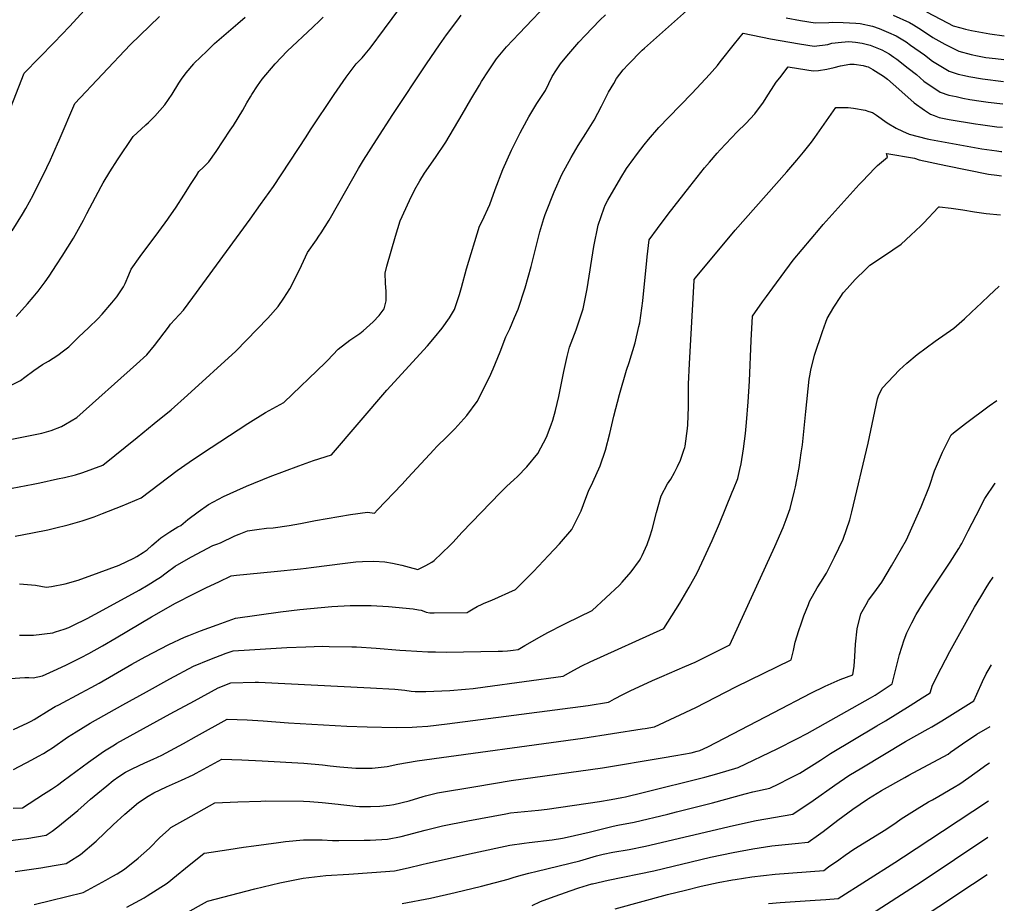
# Model space of a CAD drawing. Units: inches. Extents: x 2561285 to 2566764, y 1513683 to 1519111.
# Drawn here: x 2565907 to 2566712, y 1515714 to 1516436 of the extents above; entities that cross this region are included whole.
import ezdxf

# ---------------------------------------------------------------- set-up
doc = ezdxf.new("R2010")
doc.units = ezdxf.units.IN
doc.header["$MEASUREMENT"] = 0
doc.layers.add('tile_2645_30_contour_10ft', color=233, linetype='Continuous')

msp = doc.modelspace()

# ---------------------------------------------------------------- linework, layer by layer
at = {"layer": 'tile_2645_30_contour_10ft'}
for points, elevation in [([(2565903.48, 1516014.31), (2565917.8, 1516016.88), (2565930.21, 1516019.49), (2565935.81, 1516020.76), (2565946.8, 1516023.4), (2565958.31, 1516026.88), (2565968.07, 1516030.07), (2565974.98, 1516032.65), (2565990.99, 1516038.96), (2566006.55, 1516045.67), (2566036.02, 1516067.8), (2566045.85, 1516074.71), (2566055.7, 1516081.36), (2566093.77, 1516106.14), (2566108.15, 1516115.16), (2566123.16, 1516123.5), (2566123.31, 1516123.63), (2566156.81, 1516155.75), (2566158.8, 1516157.81), (2566167.35, 1516166.92), (2566176.84, 1516174.4), (2566185, 1516179.76), (2566187.94, 1516181.96), (2566196.07, 1516189.21), (2566200.85, 1516194.44), (2566204.96, 1516199.98), (2566206.71, 1516206.35), (2566206.65, 1516214.1), (2566206.06, 1516220.76), (2566205.76, 1516228.97), (2566207.19, 1516234.6), (2566214.13, 1516259.3), (2566218.1, 1516271.85), (2566225.57, 1516288.28), (2566230.16, 1516297.3), (2566234.12, 1516304.36), (2566238.05, 1516310.62), (2566246.83, 1516323.44), (2566255.24, 1516335.99), (2566268.66, 1516358.58), (2566275.71, 1516370.7), (2566282.84, 1516382.64), (2566284.64, 1516385.65), (2566290.16, 1516394.13), (2566294.1, 1516400.05), (2566296.89, 1516403.9), (2566304.9, 1516413.8), (2566315.23, 1516424.8), (2566370.28, 1516482.72)], 8880), ([(2565889.73, 1516091.39), (2565925.4, 1516098.34), (2565932.95, 1516100.6), (2565941.46, 1516103.76), (2565944.76, 1516105.63), (2565953.88, 1516111.03), (2566002.59, 1516154.66), (2566011.05, 1516162.25), (2566017.39, 1516170.02), (2566028.71, 1516184.95), (2566030.48, 1516187.29), (2566041.07, 1516198.77), (2566048.6, 1516209), (2566095.46, 1516273.13), (2566104, 1516284.95), (2566114.73, 1516299.9), (2566141.34, 1516340.45), (2566144.9, 1516346.15), (2566164.27, 1516374.84), (2566174.05, 1516388.96), (2566182.23, 1516400.05), (2566184.48, 1516402.29), (2566186.95, 1516404.91), (2566189.51, 1516407.83), (2566193.57, 1516412.74), (2566205.28, 1516428.43), (2566224.05, 1516454.02)], 8860), ([(2565907.12, 1515933.47), (2565918.58, 1515933.52), (2565934.28, 1515935.35), (2565936.51, 1515936), (2565943.74, 1515938.36), (2565947.5, 1515939.75), (2565950.72, 1515941.18), (2565962.4, 1515946.88), (2565975.5, 1515954.05), (2566004.77, 1515970.11), (2566012.27, 1515974.43), (2566019.71, 1515979.1), (2566022.21, 1515980.7), (2566027.05, 1515984.39), (2566034.4, 1515989.68), (2566041.41, 1515993.82), (2566047.69, 1515997.43), (2566065.02, 1516006.71), (2566068.34, 1516007.82), (2566071.37, 1516008.72), (2566083.15, 1516014.42), (2566086.64, 1516015.93), (2566093.29, 1516018.56), (2566101.09, 1516019.64), (2566108.92, 1516020.69), (2566114.35, 1516021.14), (2566127.48, 1516022.83), (2566136.79, 1516024.54), (2566148.96, 1516027.02), (2566177.52, 1516031.89), (2566191.41, 1516033.78), (2566197.04, 1516033.02), (2566199.64, 1516035.7), (2566219.51, 1516056.43), (2566224.66, 1516062.06), (2566245.45, 1516084.62), (2566247.97, 1516087.33), (2566249.72, 1516089.05), (2566254.67, 1516093.83), (2566262.7, 1516101.86), (2566272.52, 1516112.74), (2566281.08, 1516124.25), (2566291.06, 1516144.16), (2566293.98, 1516150.79), (2566299.83, 1516164.69), (2566304.36, 1516177.1), (2566307.62, 1516183.66), (2566311.57, 1516192.89), (2566314.38, 1516199.61), (2566320.1, 1516217.11), (2566325.18, 1516234.32), (2566328.16, 1516246.52), (2566332.14, 1516262.64), (2566335.56, 1516273.75), (2566336.54, 1516276.85), (2566338.7, 1516282.43), (2566342.11, 1516291.21), (2566343.83, 1516295.35), (2566350.16, 1516309.62), (2566357.84, 1516323.5), (2566363.55, 1516333.19), (2566369.7, 1516342.93), (2566376.5, 1516353.83), (2566382.56, 1516365.25), (2566388.38, 1516376.84), (2566392.47, 1516383.95), (2566394.89, 1516387.95), (2566400.18, 1516394.96), (2566404.23, 1516399.41), (2566415.79, 1516411.13), (2566417.54, 1516412.73), (2566461.7, 1516452.18)], 8900), ([(2565893.6, 1516347.69), (2565910.9, 1516392.43), (2565935.56, 1516417.24), (2565947.89, 1516430.41), (2565960.17, 1516443.64)], 8820), ([(2566647.94, 1516442.44), (2566665.18, 1516433.3), (2566669.72, 1516430.97), (2566676.01, 1516429.29), (2566679.83, 1516428.33), (2566684.83, 1516427.18), (2566687.63, 1516426.68), (2566699.73, 1516424.51), (2566711.56, 1516422.71)], 8880), ([(2565890.1, 1516132.32), (2565907.88, 1516141.37), (2565911.45, 1516143.97), (2565918.91, 1516149.49), (2565925.83, 1516154.44), (2565930.81, 1516157.27), (2565938.36, 1516162.1), (2565943.2, 1516165.54), (2565947.31, 1516168.97), (2565955.41, 1516176.65), (2565963.81, 1516184.63), (2565971.18, 1516191.68), (2565974.54, 1516195.51), (2565982.55, 1516204.71), (2565986.52, 1516209.6), (2565992.11, 1516217.73), (2565993.52, 1516220.63), (2565996.46, 1516227.72), (2565998.35, 1516232.32), (2566005.71, 1516242.69), (2566020.94, 1516263.02), (2566028.22, 1516272.97), (2566028.82, 1516273.81), (2566034.97, 1516282.9), (2566041.28, 1516292.57), (2566047.43, 1516302.32), (2566051.59, 1516308.83), (2566053.66, 1516312.03), (2566057.37, 1516315.49), (2566061.79, 1516319.82), (2566067.72, 1516328.35), (2566079.33, 1516345.74), (2566081.9, 1516349.63), (2566089.55, 1516362.23), (2566092.92, 1516368.08), (2566095.8, 1516373.04), (2566096.85, 1516374.84), (2566101.46, 1516381.93), (2566105.39, 1516387.44), (2566115.88, 1516400.05), (2566125.86, 1516410.18), (2566146.6, 1516430.01), (2566152.5, 1516435.3), (2566155.24, 1516437.98)], 8850), ([(2565895.36, 1516052.39), (2565918.38, 1516056.78), (2565923.6, 1516057.84), (2565938.24, 1516060.97), (2565943.8, 1516062.2), (2565952.9, 1516064.24), (2565958.82, 1516066.22), (2565975.17, 1516072.26), (2566003.14, 1516094.86), (2566017.1, 1516106.18), (2566030.91, 1516117.47), (2566044.36, 1516129.28), (2566083.79, 1516165.21), (2566110.1, 1516192.33), (2566118.47, 1516201.66), (2566123.08, 1516208.58), (2566127.85, 1516216.08), (2566135.83, 1516231.64), (2566142.4, 1516245.8), (2566149.73, 1516256.32), (2566151.69, 1516259.1), (2566153.42, 1516261.83), (2566159.94, 1516272.26), (2566168.06, 1516286.16), (2566184.15, 1516314.58), (2566188.12, 1516321.39), (2566198.61, 1516337.95), (2566212.04, 1516358.65), (2566239.46, 1516400.05), (2566250.07, 1516415.48), (2566256, 1516423.63), (2566265.04, 1516435.78), (2566268.03, 1516439.73)], 8870), ([(2565901.19, 1516263.57), (2565909.69, 1516277.31), (2565912.22, 1516281.82), (2565918.27, 1516292.81), (2565924.58, 1516305.53), (2565926.37, 1516309.15), (2565932.32, 1516321.58), (2565938.18, 1516334.6), (2565939.51, 1516337.73), (2565952.34, 1516367.49), (2565997.58, 1516415.4), (2566021.54, 1516438.55)], 8830), ([(2565904.29, 1516193.7), (2565913.7, 1516203.97), (2565918.41, 1516209.53), (2565922.41, 1516214.39), (2565928.15, 1516222.05), (2565931.31, 1516226.57), (2565937.47, 1516235.69), (2565942, 1516242.77), (2565951.11, 1516257.58), (2565959.27, 1516272.26), (2565962.13, 1516277.75), (2565973.88, 1516299.81), (2565975.44, 1516302.7), (2565980.89, 1516311.78), (2565987.17, 1516321.56), (2566000.08, 1516340.65), (2566006.59, 1516346.59), (2566010.33, 1516350.01), (2566012.41, 1516351.95), (2566017.59, 1516357.08), (2566025.91, 1516366.41), (2566031.71, 1516375.1), (2566037.28, 1516384.1), (2566039.38, 1516387.44), (2566043.3, 1516392.51), (2566049.4, 1516400.05), (2566049.84, 1516400.49), (2566060.15, 1516410.37), (2566066.52, 1516416.45), (2566085.41, 1516432.85), (2566091.38, 1516437.98)], 8840), ([(2565907, 1515975.25), (2565920.16, 1515974.13), (2565928.96, 1515972.6), (2565933.32, 1515973), (2565944.48, 1515975.18), (2565955.04, 1515978.4), (2565972.14, 1515984.47), (2565988.58, 1515990.6), (2566000.6, 1515996.31), (2566002.9, 1515997.52), (2566008.07, 1516000.77), (2566011.42, 1516003.06), (2566015.35, 1516006.5), (2566018.85, 1516009.55), (2566022.54, 1516012.83), (2566026.64, 1516015.73), (2566029.93, 1516017.85), (2566036.56, 1516021.82), (2566038.83, 1516023.05), (2566044.51, 1516027.74), (2566053.04, 1516034.05), (2566061.54, 1516039.99), (2566073.86, 1516046.72), (2566084.56, 1516051.62), (2566092.59, 1516055.08), (2566111.85, 1516063.01), (2566135.18, 1516071.69), (2566147.34, 1516076.04), (2566161.93, 1516080.67), (2566207.15, 1516133.56), (2566240.28, 1516169.75), (2566246.1, 1516176.51), (2566252.37, 1516184.17), (2566258.49, 1516192.48), (2566262.51, 1516199.34), (2566266.61, 1516211.47), (2566268.18, 1516217.25), (2566272.19, 1516232.51), (2566282.84, 1516267.44), (2566284.99, 1516271.59), (2566291.25, 1516285.07), (2566295.57, 1516297.3), (2566301.97, 1516313.54), (2566309.08, 1516329.51), (2566316.16, 1516343.49), (2566321.54, 1516353.77), (2566323.21, 1516356.65), (2566329.84, 1516367.53), (2566336.68, 1516378.3), (2566339.56, 1516384), (2566342.32, 1516389.68), (2566345.8, 1516395.13), (2566349.09, 1516400.05), (2566354.17, 1516406.27), (2566358.99, 1516412.01), (2566364.06, 1516417.57), (2566369.19, 1516423.08), (2566381.27, 1516435.68), (2566385.69, 1516440)], 8890), ([(2566533.28, 1516437.54), (2566545.16, 1516435.39), (2566557.05, 1516433.44), (2566568.14, 1516433.73), (2566570.88, 1516434.09), (2566580.02, 1516433.73), (2566590.37, 1516433.22), (2566593.9, 1516432.82), (2566604.01, 1516430.83), (2566609.47, 1516428.73), (2566617.01, 1516425.52), (2566623.16, 1516422.75), (2566631.28, 1516417.82), (2566634.9, 1516415.32), (2566646.4, 1516407.17), (2566652.82, 1516402.17), (2566666.53, 1516393.92), (2566673.81, 1516391.58), (2566678.92, 1516390.4), (2566682.66, 1516389.55), (2566693.78, 1516387.68), (2566710.8, 1516385.56)], 8900), ([(2566620.7, 1516439.74), (2566634.23, 1516433.61), (2566637.44, 1516431.75), (2566643.89, 1516427.75), (2566653.17, 1516421.52), (2566663.09, 1516415.91), (2566673.78, 1516410.59), (2566674.38, 1516410.4), (2566684.58, 1516407.47), (2566689.55, 1516406.37), (2566696.55, 1516405.25), (2566704.26, 1516404.32), (2566711.17, 1516403.51)], 8890), ([(2565899.39, 1515898.09), (2565911.42, 1515898.86), (2565914.73, 1515898.92), (2565918.24, 1515898.68), (2565922.23, 1515899.36), (2565925.88, 1515900.3), (2565934.87, 1515904.28), (2565944.95, 1515908.93), (2565957.59, 1515915.23), (2565963.63, 1515918.29), (2565974.94, 1515924.67), (2565986.19, 1515931.16), (2566014.93, 1515948.33), (2566034.43, 1515959.39), (2566049.5, 1515967.25), (2566060.01, 1515972.38), (2566069.95, 1515977.03), (2566080, 1515981.71), (2566084.26, 1515982.35), (2566115.08, 1515985.44), (2566136.62, 1515987.6), (2566141.29, 1515988.04), (2566145.48, 1515988.59), (2566173.27, 1515992.26), (2566181.74, 1515993.15), (2566187.32, 1515993.48), (2566196.6, 1515993.75), (2566205.54, 1515993.33), (2566211.85, 1515992.25), (2566219.53, 1515990.42), (2566225.42, 1515988.96), (2566232.49, 1515986.95), (2566239.12, 1515990.21), (2566244, 1515992.89), (2566245.73, 1515994.43), (2566252.23, 1516000.33), (2566259, 1516007), (2566260.99, 1516009.02), (2566268.8, 1516017.6), (2566299.82, 1516049.73), (2566305.3, 1516054.97), (2566310.85, 1516060.22), (2566313.79, 1516062.88), (2566321.53, 1516070.89), (2566330.5, 1516081.8), (2566337.63, 1516095.16), (2566341.38, 1516105.08), (2566342.81, 1516109.01), (2566344.86, 1516116.81), (2566347.71, 1516128.33), (2566351.73, 1516148.7), (2566354.51, 1516160.92), (2566356.28, 1516168.44), (2566361.71, 1516182.7), (2566366.79, 1516197.35), (2566367.53, 1516199.88), (2566370.81, 1516216.16), (2566376.37, 1516250.88), (2566379.72, 1516268.1), (2566384.63, 1516282.38), (2566385.47, 1516284.57), (2566387.8, 1516288.65), (2566398.42, 1516306.83), (2566403.08, 1516314.4), (2566405.14, 1516317.36), (2566406.75, 1516319.61), (2566411.97, 1516326.81), (2566417.32, 1516333.81), (2566420.99, 1516338.28), (2566429.41, 1516347.85), (2566437.48, 1516356.44), (2566456.23, 1516375.63), (2566463.98, 1516383.9), (2566470.7, 1516391.12), (2566477.16, 1516398.72), (2566479.59, 1516401.62), (2566491.22, 1516416.2), (2566498.32, 1516424.89), (2566520.62, 1516420.32), (2566544.39, 1516416.23), (2566556.29, 1516414.44), (2566567.42, 1516415.82), (2566570.73, 1516416.73), (2566578.57, 1516417.77), (2566584.53, 1516418.14), (2566590.12, 1516417.74), (2566595.51, 1516416.88), (2566601.97, 1516415.17), (2566611.43, 1516411.26), (2566617.38, 1516407.99), (2566621.19, 1516405.49), (2566623.71, 1516403.69), (2566633.03, 1516396.45), (2566639.84, 1516391.13), (2566645.7, 1516385.81), (2566659.04, 1516376.71), (2566666.32, 1516374.35), (2566672.17, 1516373.14), (2566677.71, 1516372.01), (2566683.33, 1516370.94), (2566692.79, 1516369.49), (2566698.41, 1516368.69), (2566710.43, 1516367.21)], 8910), ([(2565902.23, 1515856.32), (2565910.45, 1515860.04), (2565913.44, 1515861.58), (2565916.68, 1515863.29), (2565919.04, 1515864.65), (2565931.47, 1515872.2), (2565936.37, 1515875.07), (2565939.12, 1515876.58), (2565957.38, 1515886.37), (2565965.59, 1515890.64), (2565972.14, 1515894.11), (2565999.01, 1515909.84), (2566009.64, 1515915.59), (2566029.04, 1515925.89), (2566041.77, 1515931.65), (2566045.44, 1515933.14), (2566054.98, 1515936.98), (2566068.61, 1515941.94), (2566083.59, 1515947.4), (2566120.29, 1515952.56), (2566136.01, 1515954.46), (2566162.15, 1515956.84), (2566177.18, 1515957.74), (2566185.91, 1515957.68), (2566194.47, 1515957.56), (2566208.48, 1515956.67), (2566228.72, 1515954.99), (2566233.17, 1515954.16), (2566235.14, 1515953.68), (2566237.31, 1515952.97), (2566239.37, 1515952.21), (2566242.19, 1515951.62), (2566245.86, 1515951.61), (2566272.79, 1515951.93), (2566273.74, 1515952.5), (2566277.79, 1515955.01), (2566280.86, 1515956.8), (2566282.06, 1515957.39), (2566283.88, 1515958.26), (2566286.81, 1515959.54), (2566292.83, 1515961.98), (2566312.35, 1515970.58), (2566325.08, 1515983.46), (2566326.95, 1515985.37), (2566339.35, 1515998.46), (2566348.09, 1516007.88), (2566358.27, 1516019.68), (2566364.62, 1516032.13), (2566365.79, 1516034.96), (2566369.78, 1516045.15), (2566371.78, 1516051), (2566375.47, 1516058.25), (2566381.42, 1516071.55), (2566385.87, 1516084.52), (2566389.41, 1516097.98), (2566392.73, 1516112.18), (2566397.23, 1516129.91), (2566402.98, 1516149.69), (2566405.12, 1516156.12), (2566409.92, 1516172.01), (2566413.16, 1516185.34), (2566413.94, 1516188.54), (2566416.23, 1516206.46), (2566419.44, 1516239.26), (2566419.81, 1516242.41), (2566421.5, 1516256.21), (2566428.19, 1516265.55), (2566436.88, 1516277.2), (2566454.6, 1516299.9), (2566466.73, 1516315.01), (2566470.69, 1516319.71), (2566477.03, 1516327.06), (2566479.41, 1516329.63), (2566493.3, 1516344.3), (2566500.39, 1516351.28), (2566507.71, 1516359.07), (2566514.9, 1516368.75), (2566517.05, 1516372.19), (2566525.32, 1516384.95), (2566528.1, 1516388.64), (2566534.91, 1516397.54), (2566543.57, 1516396.01), (2566555.47, 1516394.23), (2566559.66, 1516394.62), (2566566.59, 1516395.48), (2566572.58, 1516397.04), (2566577.79, 1516398.4), (2566585.37, 1516399.62), (2566588.91, 1516399.7), (2566596.2, 1516398.57), (2566598.98, 1516397.78), (2566600.27, 1516397.38), (2566604.21, 1516395.2), (2566612.88, 1516389.88), (2566616.07, 1516387.49), (2566625.54, 1516379.23), (2566637.95, 1516368), (2566646.43, 1516362.1), (2566651.24, 1516358.78), (2566654.38, 1516357.63), (2566658.41, 1516356.19), (2566666.41, 1516354.36), (2566688.11, 1516351.03), (2566692.16, 1516350.42), (2566705.46, 1516348.6), (2566710.03, 1516348.11)], 8920), ([(2565902.29, 1515823.83), (2565917.32, 1515831.64), (2565922.56, 1515834.5), (2565926.65, 1515836.87), (2565930.53, 1515839.2), (2565933.96, 1515841.45), (2565946.37, 1515849.99), (2565953.36, 1515854.57), (2565964.86, 1515861.56), (2565991.66, 1515876.63), (2566010.79, 1515887.16), (2566030.02, 1515897.6), (2566049.37, 1515907.95), (2566062.6, 1515913.49), (2566075.83, 1515918.58), (2566081.72, 1515920.68), (2566094.96, 1515921.52), (2566125.58, 1515923.34), (2566141.08, 1515923.95), (2566154.75, 1515924.35), (2566160.17, 1515924.27), (2566178.61, 1515923.87), (2566182.3, 1515923.73), (2566198.37, 1515922.7), (2566217.89, 1515921.23), (2566222.57, 1515920.93), (2566240.65, 1515919.8), (2566246.9, 1515919.67), (2566255.61, 1515919.64), (2566298.09, 1515920.25), (2566301.72, 1515920.34), (2566305.83, 1515920.56), (2566308.25, 1515920.83), (2566310.37, 1515921.09), (2566314.4, 1515921.59), (2566320.04, 1515924.85), (2566324.24, 1515927.28), (2566331.47, 1515931.51), (2566338.69, 1515935.6), (2566351.49, 1515942.07), (2566353.79, 1515943.21), (2566374.97, 1515953.41), (2566397.17, 1515974.31), (2566399.52, 1515976.7), (2566406.78, 1515985.05), (2566413.46, 1515994.34), (2566414.73, 1515996.2), (2566415.8, 1515998.38), (2566419.7, 1516007.4), (2566422.02, 1516013.58), (2566423.88, 1516019.78), (2566427.48, 1516033.5), (2566431.18, 1516047.26), (2566436.57, 1516056.85), (2566439.09, 1516060.81), (2566442.21, 1516066.33), (2566444.68, 1516071.22), (2566446.96, 1516076.22), (2566449.89, 1516084.46), (2566450.55, 1516086.54), (2566450.77, 1516087.64), (2566452.8, 1516102.23), (2566453.02, 1516105.08), (2566453.47, 1516119.74), (2566453.47, 1516121.82), (2566453.55, 1516138.42), (2566454.38, 1516155.14), (2566458.26, 1516223.07), (2566458.36, 1516223.94), (2566459.39, 1516225.24), (2566491.84, 1516264.11), (2566533.91, 1516311.64), (2566542.06, 1516321.26), (2566547.51, 1516327.69), (2566554.05, 1516336.06), (2566556.76, 1516339.77), (2566573.98, 1516364.27), (2566583.89, 1516364.35), (2566588.26, 1516363.77), (2566597.96, 1516362.04), (2566600.98, 1516361.1), (2566603.99, 1516360.12), (2566607.07, 1516357.97), (2566616.01, 1516351.88), (2566623.12, 1516347.42), (2566628.53, 1516344.92), (2566633.8, 1516342.57), (2566648.64, 1516338.77), (2566651.37, 1516338.13), (2566654.39, 1516337.58), (2566693.3, 1516330.5), (2566705.53, 1516328.85), (2566708.82, 1516328.45), (2566709.63, 1516328.36)], 8930), ([(2565902.06, 1515792.11), (2565909.44, 1515792.38), (2565926.82, 1515803.54), (2565933.26, 1515807.72), (2565938.07, 1515811.01), (2565942.89, 1515814.37), (2565963.44, 1515829.77), (2565973.74, 1515836.95), (2565976.58, 1515838.83), (2565984.59, 1515843.86), (2565986.65, 1515845.11), (2566030.27, 1515869.07), (2566050.08, 1515879.9), (2566069.42, 1515890.25), (2566079.79, 1515894.38), (2566099.54, 1515894.93), (2566102.26, 1515894.99), (2566193.83, 1515890.42), (2566213.68, 1515889.37), (2566222, 1515888.35), (2566226.93, 1515887.72), (2566230.41, 1515887.46), (2566239.09, 1515887.34), (2566258.51, 1515888.17), (2566271.52, 1515889.31), (2566277.73, 1515889.92), (2566287.59, 1515891.19), (2566351.26, 1515899.92), (2566357.45, 1515903.52), (2566359.9, 1515904.91), (2566366.6, 1515908.24), (2566373.38, 1515911.49), (2566433.49, 1515938.77), (2566446.58, 1515959.65), (2566454.23, 1515972.72), (2566460.7, 1515984.19), (2566466.44, 1515996.6), (2566472.85, 1516010.64), (2566478.81, 1516024.62), (2566489.35, 1516050.12), (2566490.34, 1516052.54), (2566493.95, 1516061.42), (2566495.53, 1516068.62), (2566496.51, 1516073.34), (2566498.45, 1516085.62), (2566500.05, 1516098.1), (2566501, 1516107.04), (2566502.26, 1516123.95), (2566503.29, 1516140.7), (2566504.8, 1516174.01), (2566506, 1516194), (2566514.12, 1516205.58), (2566517.26, 1516209.99), (2566522.43, 1516217.04), (2566539.19, 1516239.68), (2566561.13, 1516265.81), (2566563.7, 1516268.83), (2566593.01, 1516301.51), (2566595.6, 1516304.21), (2566605.82, 1516314.81), (2566607.2, 1516316.05), (2566608.09, 1516316.85), (2566616.08, 1516323.79), (2566615.41, 1516326.59), (2566615.61, 1516326.71), (2566638.25, 1516322.95), (2566642.02, 1516321.54), (2566663.89, 1516316.91), (2566698.54, 1516309.78), (2566705.47, 1516308.92), (2566709.22, 1516308.61)], 8940), ([(2565897.79, 1515765.55), (2565908, 1515766.74), (2565913.14, 1515767.46), (2565928.85, 1515770.04), (2565933.86, 1515773.3), (2565938.56, 1515776.83), (2565954.8, 1515790.27), (2565965.2, 1515799.41), (2565971.12, 1515804.39), (2565978.34, 1515810.46), (2565983.75, 1515814.63), (2565988.16, 1515817.87), (2565993.64, 1515821.51), (2565999.15, 1515824.36), (2566009.59, 1515829.27), (2566016.27, 1515832.18), (2566023.49, 1515835.36), (2566041.04, 1515845.04), (2566051.81, 1515851.04), (2566076.67, 1515864.71), (2566093.07, 1515864.26), (2566106.09, 1515863.52), (2566126.93, 1515861.76), (2566174.41, 1515858.98), (2566191.24, 1515858.49), (2566214.87, 1515858.11), (2566227.84, 1515858.18), (2566231.74, 1515858.43), (2566240.7, 1515859.06), (2566256.51, 1515860.89), (2566371.69, 1515876.09), (2566388.28, 1515878.62), (2566389.24, 1515879.12), (2566393.23, 1515881.27), (2566399.84, 1515884.82), (2566405.9, 1515887.87), (2566424.22, 1515896.31), (2566431.77, 1515899.68), (2566450.49, 1515907.68), (2566459.14, 1515911.39), (2566487.31, 1515925.49), (2566524.04, 1516005.71), (2566530.85, 1516021.4), (2566533.42, 1516027.85), (2566536.62, 1516036.72), (2566540.29, 1516051.23), (2566541.02, 1516054.42), (2566544.11, 1516070.32), (2566545.75, 1516082.28), (2566546.6, 1516088.76), (2566549.35, 1516115.99), (2566552.17, 1516142.52), (2566552.71, 1516145.24), (2566553.6, 1516149.66), (2566556.47, 1516162.14), (2566562.96, 1516181.24), (2566565.73, 1516189.03), (2566566.93, 1516191.9), (2566572.41, 1516201.33), (2566577.98, 1516210.07), (2566580.07, 1516213.03), (2566583.07, 1516216.61), (2566589.84, 1516223.8), (2566598.32, 1516232.23), (2566600.3, 1516234.13), (2566601.8, 1516235.56), (2566613.57, 1516243.41), (2566627.22, 1516252.57), (2566635.34, 1516260.01), (2566643.25, 1516267.56), (2566645.73, 1516270.2), (2566657.52, 1516282.74), (2566658.17, 1516283.3), (2566658.6, 1516283.3), (2566668.07, 1516281.99), (2566677.63, 1516280.6), (2566687.17, 1516279.1), (2566696.72, 1516277.67), (2566708.57, 1516276.68)], 8950), ([(2565903.62, 1515740.33), (2565924.48, 1515743.44), (2565935.43, 1515745.19), (2565945.12, 1515746.92), (2565947.48, 1515748.31), (2565957.08, 1515754.26), (2565969.74, 1515765.07), (2565983.73, 1515778.53), (2565993.21, 1515787.3), (2566004.35, 1515796.69), (2566012.32, 1515801.96), (2566016.88, 1515804.64), (2566027.12, 1515809.58), (2566039.46, 1515814.98), (2566049, 1515819.38), (2566051.42, 1515820.59), (2566072.46, 1515832.01), (2566088.87, 1515831.61), (2566105.22, 1515830.81), (2566139.38, 1515828.99), (2566154.56, 1515827.44), (2566160.77, 1515826.56), (2566168.7, 1515825.84), (2566181.86, 1515824.86), (2566195.27, 1515824.74), (2566200.2, 1515825.31), (2566207.56, 1515826.2), (2566216.08, 1515828.08), (2566231.9, 1515830.89), (2566367.32, 1515849.19), (2566415.88, 1515856.95), (2566418.09, 1515857.31), (2566425.88, 1515858.64), (2566459.67, 1515874.19), (2566492.23, 1515891.16), (2566537.54, 1515913.26), (2566539.31, 1515920.89), (2566540.7, 1515927.63), (2566543.77, 1515937.32), (2566545.55, 1515942.67), (2566547.88, 1515949.08), (2566551.49, 1515958.46), (2566552.37, 1515960.75), (2566558.66, 1515971.92), (2566561.76, 1515976.77), (2566566.35, 1515983.93), (2566572.89, 1515997.07), (2566579.94, 1516011.66), (2566585.3, 1516027.5), (2566587.14, 1516033.99), (2566600.42, 1516090.08), (2566607.99, 1516126.36), (2566608.79, 1516128.92), (2566611.85, 1516134.97), (2566625.87, 1516150.18), (2566631.9, 1516155.39), (2566640.4, 1516162.62), (2566647.6, 1516168.15), (2566655.21, 1516173.5), (2566670.4, 1516184.2), (2566679.09, 1516191.68), (2566684.83, 1516197.08), (2566692.97, 1516204.84), (2566699.15, 1516210.89), (2566707, 1516217.99), (2566707.37, 1516218.31)], 8960), ([(2565919.16, 1515713.47), (2565959.26, 1515723.27), (2565962.61, 1515725.09), (2565977.72, 1515733.36), (2565983.35, 1515736.48), (2565986.85, 1515738.56), (2565993.01, 1515742.41), (2566004.1, 1515751.17), (2566013.34, 1515759.44), (2566021.68, 1515768.08), (2566028.81, 1515774.55), (2566030.77, 1515776.31), (2566042.88, 1515783.13), (2566066.63, 1515796.34), (2566085.43, 1515797.27), (2566104.17, 1515797.91), (2566108.16, 1515798.03), (2566139.22, 1515797.79), (2566144.32, 1515797.54), (2566154.41, 1515796.78), (2566167.44, 1515795.29), (2566169.59, 1515795.01), (2566181.81, 1515793.73), (2566184.77, 1515793.54), (2566193.83, 1515793.41), (2566201.46, 1515793.69), (2566209.44, 1515794.7), (2566213.02, 1515795.21), (2566225.36, 1515798.14), (2566236.73, 1515801.59), (2566238.78, 1515802.12), (2566248.62, 1515804.54), (2566279.98, 1515809.9), (2566308.7, 1515814.64), (2566383.34, 1515824.95), (2566432.04, 1515833.1), (2566443.23, 1515835.07), (2566455.67, 1515837.43), (2566460.71, 1515838.55), (2566462.91, 1515839.21), (2566469.47, 1515842.31), (2566523.38, 1515870.27), (2566553.45, 1515885.93), (2566565.34, 1515891.73), (2566577.46, 1515897.07), (2566587.76, 1515901.03), (2566588.86, 1515908.04), (2566589.47, 1515915.95), (2566589.92, 1515926.13), (2566591.26, 1515938.63), (2566594.28, 1515950.72), (2566598.67, 1515958.46), (2566600.75, 1515961.84), (2566605.1, 1515967.56), (2566611.51, 1515976.68), (2566619.54, 1515990.07), (2566631.61, 1516011.17), (2566642.56, 1516035.72), (2566643.58, 1516038.23), (2566650.4, 1516055.09), (2566654.64, 1516067.47), (2566661.13, 1516082.92), (2566668.21, 1516097.11), (2566670.17, 1516098.71), (2566679.8, 1516106.29), (2566699.11, 1516120.64), (2566705.46, 1516125.05)], 8970), ([(2565994.92, 1515711.25), (2566008.85, 1515718.95), (2566011.54, 1515720.64), (2566027.65, 1515730.98), (2566035.41, 1515737.02), (2566042.79, 1515743.18), (2566057.87, 1515755.28), (2566058.13, 1515755.33), (2566078.17, 1515758.47), (2566090.17, 1515760.34), (2566098.47, 1515761.49), (2566118.76, 1515764.13), (2566124.41, 1515764.78), (2566139.06, 1515766.17), (2566154.25, 1515766.22), (2566162.9, 1515765.84), (2566168.03, 1515765.64), (2566188.79, 1515765.91), (2566193.57, 1515766.05), (2566207.61, 1515766.87), (2566218.79, 1515769.03), (2566238.42, 1515774.14), (2566252.52, 1515777.66), (2566273.43, 1515781.74), (2566304.3, 1515787.55), (2566308.24, 1515788.27), (2566319.7, 1515789.53), (2566331.17, 1515790.55), (2566338.03, 1515791.3), (2566380.88, 1515797.65), (2566390.55, 1515799.21), (2566399.22, 1515800.85), (2566402.07, 1515801.43), (2566416.59, 1515804.91), (2566467, 1515817.37), (2566476.66, 1515820.12), (2566494.05, 1515825.35), (2566525.91, 1515840.65), (2566542.01, 1515848.65), (2566550.46, 1515853.05), (2566602.39, 1515882.2), (2566606.06, 1515884.51), (2566619.84, 1515893.59), (2566620.93, 1515898.08), (2566625.9, 1515917.62), (2566629.73, 1515929.52), (2566631.9, 1515935.27), (2566635.96, 1515943.52), (2566639.56, 1515950.18), (2566647.6, 1515963.56), (2566667.34, 1515992.94), (2566674.39, 1516004.08), (2566675.53, 1516006.13), (2566676.75, 1516008.36), (2566682.14, 1516018.54), (2566688.47, 1516031.19), (2566695.6, 1516045.08), (2566704.07, 1516057.43), (2566704.07, 1516057.43)], 8980), ([(2566008.34, 1515686.94), (2566060.62, 1515716.04), (2566099.35, 1515726.18), (2566119.68, 1515731.04), (2566137.55, 1515734.65), (2566138.9, 1515734.87), (2566157.32, 1515737.02), (2566176.06, 1515738.35), (2566194.85, 1515739.48), (2566213.55, 1515740.98), (2566224.69, 1515743.34), (2566235.74, 1515746.08), (2566240.3, 1515747.23), (2566278.58, 1515755.51), (2566307.77, 1515761.8), (2566319.25, 1515763.53), (2566323.51, 1515764.13), (2566342.19, 1515766.29), (2566350.54, 1515767.55), (2566354.39, 1515768.32), (2566372.42, 1515772.44), (2566382.18, 1515774.97), (2566391.94, 1515777.44), (2566395.91, 1515778.11), (2566409.22, 1515780.63), (2566436.62, 1515787.35), (2566443.84, 1515789.14), (2566473.18, 1515796.52), (2566499.91, 1515803.91), (2566506.17, 1515805.38), (2566520.16, 1515808.49), (2566527.28, 1515811.95), (2566535.95, 1515816.28), (2566544.62, 1515820.7), (2566561.29, 1515831.2), (2566569.71, 1515836.71), (2566607.42, 1515859.43), (2566614.61, 1515863.51), (2566634.61, 1515875.84), (2566644.49, 1515882.19), (2566650.87, 1515886.43), (2566652.93, 1515892.57), (2566659.93, 1515906.47), (2566667.09, 1515920.02), (2566687.28, 1515956.15), (2566692.38, 1515964.81), (2566697.49, 1515973.46), (2566699.39, 1515976.29), (2566702.5, 1515980.72)], 8990), ([(2566219.69, 1515714.25), (2566242.88, 1515718.68), (2566263.02, 1515723.13), (2566284.64, 1515728.47), (2566306.34, 1515734.15), (2566311.08, 1515735.77), (2566317.89, 1515737.8), (2566323.13, 1515739.12), (2566330.05, 1515740.73), (2566364.85, 1515749.11), (2566378.34, 1515753.19), (2566383.81, 1515754.66), (2566391.82, 1515756.15), (2566405.24, 1515758.45), (2566418.49, 1515761.11), (2566490.29, 1515778.1), (2566508.93, 1515781.96), (2566538.87, 1515787.28), (2566555.38, 1515798.4), (2566573.06, 1515810.99), (2566584.6, 1515818.69), (2566595.1, 1515825.17), (2566630.97, 1515846.59), (2566649.25, 1515856.77), (2566652.46, 1515858.61), (2566660.62, 1515863.36), (2566686.73, 1515879.83), (2566689.18, 1515885.25), (2566693.76, 1515895.62), (2566696.81, 1515901.91), (2566698.32, 1515904.66), (2566701.03, 1515909.19)], 9000), ([(2566325.77, 1515712.72), (2566332.74, 1515715.77), (2566340.84, 1515718.91), (2566356.86, 1515724.72), (2566364, 1515727.1), (2566374.66, 1515730.3), (2566375.18, 1515730.44), (2566388.1, 1515733.45), (2566425.41, 1515741.08), (2566471.53, 1515751.97), (2566490, 1515755.84), (2566506.01, 1515758.85), (2566521.69, 1515761.35), (2566540.64, 1515763.27), (2566551.45, 1515764.24), (2566559.87, 1515770.3), (2566563.67, 1515773.04), (2566575.69, 1515782.2), (2566587.82, 1515791.18), (2566599.79, 1515799.53), (2566600.54, 1515800.02), (2566611.17, 1515806.42), (2566630.39, 1515817.26), (2566633.65, 1515819.01), (2566665.6, 1515836.35), (2566667.65, 1515837.74), (2566677.48, 1515844.56), (2566689.2, 1515852.63), (2566700, 1515858.9)], 9010), ([(2566393.81, 1515710.05), (2566436.33, 1515721.56), (2566451.09, 1515725.27), (2566463.96, 1515728.37), (2566477.78, 1515731.4), (2566489.46, 1515733.62), (2566491.73, 1515734), (2566505.45, 1515736.17), (2566524.42, 1515738.13), (2566564.03, 1515741.2), (2566568.07, 1515744.09), (2566576.27, 1515749.96), (2566581.44, 1515753.86), (2566588.74, 1515758.66), (2566614.73, 1515774.74), (2566623.2, 1515780.4), (2566627.43, 1515783.28), (2566635.91, 1515788.87), (2566640.28, 1515791.56), (2566649.74, 1515797.28), (2566652.88, 1515798.99), (2566658.07, 1515801.95), (2566670.62, 1515809.14), (2566675.13, 1515812.09), (2566682.53, 1515817.14), (2566694.36, 1515825.62), (2566696.54, 1515827.13), (2566699.39, 1515829.01)], 9020), ([(2566518.82, 1515714.28), (2566528.54, 1515715.06), (2566557.12, 1515716.87), (2566565.68, 1515717.49), (2566575.97, 1515718.29), (2566622.22, 1515747.83), (2566629.13, 1515752.29), (2566660.98, 1515773.4), (2566698.75, 1515798.18)], 9030), ([(2566587.11, 1515695.52), (2566643.74, 1515731.92), (2566698.14, 1515768.43)], 9040), ([(2566359.4, 1515607.82), (2566363.16, 1515609.99), (2566384.21, 1515622.97), (2566422.67, 1515645.96), (2566429.01, 1515649.4), (2566436.94, 1515653.58), (2566442.44, 1515655.87), (2566451.35, 1515659.2), (2566456.72, 1515660.62), (2566467.45, 1515662.81), (2566479.49, 1515664.36), (2566485.72, 1515664.86), (2566523.4, 1515666.74), (2566579.82, 1515670.86), (2566582.55, 1515671.1), (2566598.24, 1515672.76), (2566658.21, 1515711.76), (2566685.55, 1515730.03), (2566697.52, 1515737.87)], 9050)]:
    msp.add_lwpolyline(points, dxfattribs=dict(at, elevation=elevation))

doc.saveas('drawing.dxf')
